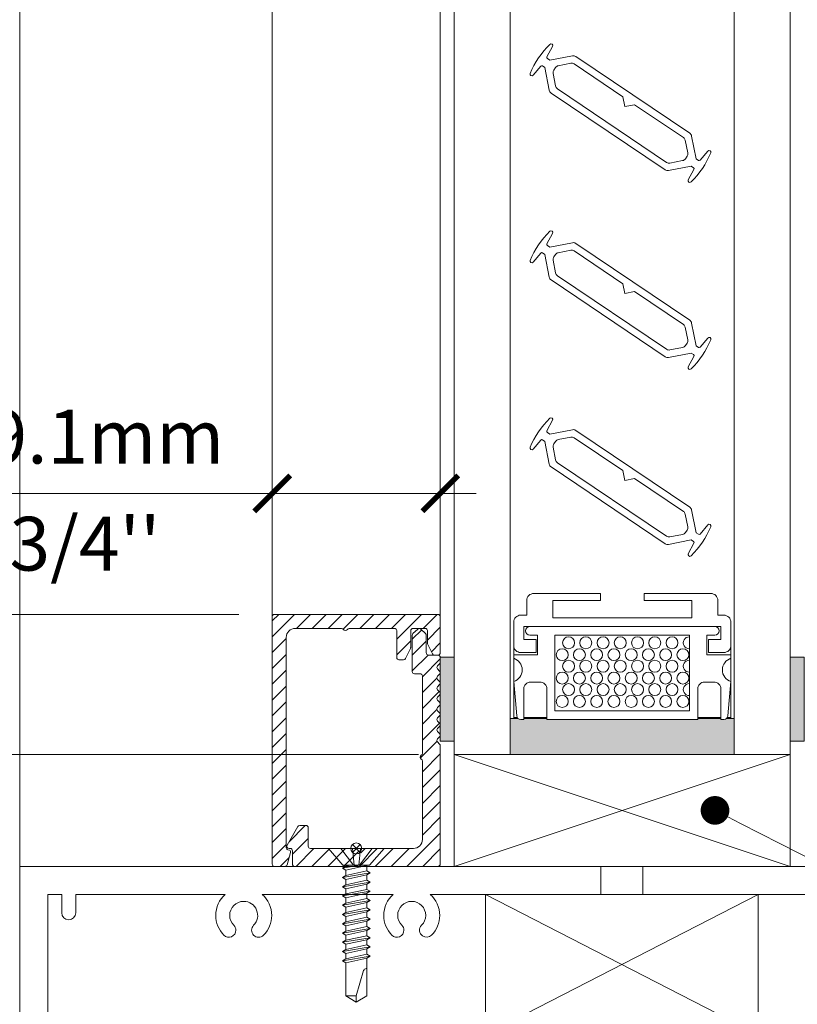
# Model space of a CAD drawing. Extents: x -54 to 133, y -173 to -42.
# Drawn here: x -31 to -30, y -71 to -70 of the extents above; entities that cross this region are included whole.
import ezdxf
from ezdxf import colors
from ezdxf.entities.mleader import LeaderData, LeaderLine
from ezdxf.math import Vec2, Vec3

# ---------------------------------------------------------------- set-up
doc = ezdxf.new("R2010")
doc.units = 0
doc.header["$LTSCALE"] = 0.375
doc.header["$MEASUREMENT"] = 0
doc.linetypes.add('DASHED', pattern=[0.75, 0.5, -0.25])
doc.layers.get('0').update_dxf_attribs({"linetype": 'CONTINUOUS', "lineweight": 0})
doc.layers.get('DEFPOINTS').update_dxf_attribs({"linetype": 'CONTINUOUS', "lineweight": 5})
for name, color, linetype, lineweight in [('Catalogue Texte Anglais', 7, 'CONTINUOUS', 5), ('FRAME_H', 7, 'CONTINUOUS', 13), ('FRAME_L', 103, 'CONTINUOUS', 30), ('FRAMES_C', 82, 'CONTINUOUS', 40), ('VITRAGE', 140, 'CONTINUOUS', 0)]:
    doc.layers.add(name, color=color, linetype=linetype, lineweight=lineweight)
doc.layers.add('VISION CONTROL', color=120, linetype='CONTINUOUS')
doc.styles.get("Standard").update_dxf_attribs({"font": 'arial.ttf', "height": 0.08})
doc.styles.add('T_ISO_0.5', font='arial.ttf', dxfattribs={"height": 0.06})
doc.dimstyles.new('catalogue ISO-0.25', dxfattribs={"dimscale": 0.5, "dimtxt": 0.06, "dimasz": 0.08, "dimexe": 0.08, "dimexo": 0.08, "dimgap": 0.05, "dimtad": 1, "dimdec": 1, "dimlfac": 101.6, "dimzin": 9, "dimdsep": 46, "dimtxsty": 'T_ISO_0.5', "dimblk": 'ARCHTICK', "dimcen": 0.5, "dimdle": 0.08, "dimclrd": 30, "dimclre": 165, "dimclrt": 7, "dimadec": 0, "dimazin": 0, "dimtfac": 1, "dimtdec": 1, "dimtmove": 0, "dimatfit": 3, "dimfxl": 0.15, "dimfrac": 2, "dimlwd": 9, "dimlwe": 9, "dimarcsym": 0})
pattern_1 = [(225, (-30.48279, -70.652134), (0.00883883, -0.00883883), [])]

# ---------------------------------------------------------------- blocks, each defined once
blk = doc.blocks.new('_ArchTick')
at = {"color": 0, "const_width": 0.15}
blk.add_lwpolyline([(-0.5, -0.5), (0.5, 0.5)], dxfattribs=at)
blk = doc.blocks.new('*D242')
at = {"color": 30, "lineweight": 9, "ltscale": 0.15, "transparency": 16777216}
for p, q in [((-31.1923, -70.6511), (-31.1923, -70.2662)), ((-31.1923, -70.9723), (-31.1923, -70.6511))]:
    blk.add_line(p, q, dxfattribs=at)
at = {"color": 165, "lineweight": 9, "ltscale": 0.15, "transparency": 16777216}
for p, q in [((-30.6149, -70.6511), (-31.2323, -70.6511)), ((-30.8993, -70.9323), (-31.2323, -70.9323))]:
    blk.add_line(p, q, dxfattribs=at)
at = {"layer": 'DEFPOINTS', "color": 0, "ltscale": 0.15, "transparency": 16777216}
for p in [(-31.1923, -70.6511), (-30.5749, -70.6511), (-30.8593, -70.9323)]:
    blk.add_point(p, dxfattribs=at)
at = {"color": 30, "lineweight": 9, "ltscale": 0.15, "transparency": 16777216, "xscale": 0.04, "yscale": 0.04, "zscale": 0.04}
for p, rotation in [((-31.1923, -70.6511), 90), ((-31.1923, -70.9323), 270)]:
    blk.add_blockref('_ArchTick', p, dxfattribs=dict(at, rotation=rotation))
at = {"color": 7, "ltscale": 0.15, "transparency": 16777216, "char_height": 0.06, "attachment_point": 5, "rotation": 90, "style": 'T_ISO_0.5'}
for s, insert in [('28.6mm', (-31.2479, -70.4386)), ("\\f\\X [;\\fArial;1 1/8''\\f]", (-31.1362, -70.4386))]:
    blk.add_mtext(s, dxfattribs=dict(at, insert=insert))
blk = doc.blocks.new('*D245')
at = {"color": 165, "lineweight": 9, "ltscale": 0.15, "transparency": 16777216}
for p, q in [((-30.5774, -70.6136), (-30.5774, -70.4761)), ((-30.3899, -70.6136), (-30.3899, -70.4761))]:
    blk.add_line(p, q, dxfattribs=at)
at = {"color": 30, "lineweight": 9, "ltscale": 0.15, "transparency": 16777216}
for p, q in [((-30.5774, -70.5161), (-30.9557, -70.5161)), ((-30.3499, -70.5161), (-30.5774, -70.5161))]:
    blk.add_line(p, q, dxfattribs=at)
at = {"layer": 'DEFPOINTS', "color": 0, "ltscale": 0.15, "transparency": 16777216}
for p in [(-30.5774, -70.5161), (-30.5774, -70.6536), (-30.3899, -70.6536)]:
    blk.add_point(p, dxfattribs=at)
at = {"color": 30, "lineweight": 9, "ltscale": 0.15, "transparency": 16777216, "xscale": 0.04, "yscale": 0.04, "zscale": 0.04, "rotation": 180}
blk.add_blockref('_ArchTick', (-30.5774, -70.5161), dxfattribs=at)
at = {"color": 30, "lineweight": 9, "ltscale": 0.15, "transparency": 16777216, "xscale": 0.04, "yscale": 0.04, "zscale": 0.04}
blk.add_blockref('_ArchTick', (-30.3899, -70.5161), dxfattribs=at)
at = {"color": 7, "ltscale": 0.15, "transparency": 16777216, "char_height": 0.06, "attachment_point": 5, "style": 'T_ISO_0.5'}
for s, insert in [('19.1mm', (-30.7865, -70.4605)), ("\\f\\X [;\\fArial;3/4''\\f]", (-30.7865, -70.5722))]:
    blk.add_mtext(s, dxfattribs=dict(at, insert=insert))
blk = doc.blocks.new('*D246')
at = {"color": 30, "lineweight": 9, "ltscale": 0.15, "transparency": 16777216}
for p, q in [((-31.4632, -70.7673), (-31.4632, -70.9323)), ((-31.4632, -70.9323), (-31.4632, -71.3106))]:
    blk.add_line(p, q, dxfattribs=at)
at = {"color": 165, "lineweight": 9, "ltscale": 0.15, "transparency": 16777216}
for p, q in [((-30.4143, -70.8073), (-31.5032, -70.8073)), ((-30.8993, -70.9323), (-31.5032, -70.9323))]:
    blk.add_line(p, q, dxfattribs=at)
at = {"layer": 'DEFPOINTS', "color": 0, "ltscale": 0.15, "transparency": 16777216}
for p in [(-30.3743, -70.8073), (-31.4632, -70.9323), (-30.8593, -70.9323)]:
    blk.add_point(p, dxfattribs=at)
at = {"color": 30, "lineweight": 9, "ltscale": 0.15, "transparency": 16777216, "xscale": 0.04, "yscale": 0.04, "zscale": 0.04}
for p, rotation in [((-31.4632, -70.8073), 90), ((-31.4632, -70.9323), 270)]:
    blk.add_blockref('_ArchTick', p, dxfattribs=dict(at, rotation=rotation))
at = {"color": 7, "ltscale": 0.15, "transparency": 16777216, "char_height": 0.06, "attachment_point": 5, "rotation": 90, "style": 'T_ISO_0.5'}
for s, insert in [('12.7mm', (-31.5183, -71.1415)), ("\\f\\X [;\\fArial;1/2''\\f]", (-31.4072, -71.1415))]:
    blk.add_mtext(s, dxfattribs=dict(at, insert=insert))
blk = doc.blocks.new('*D247')
at = {"color": 30, "lineweight": 9, "ltscale": 0.15, "transparency": 16777216}
blk.add_line((-31.4632, -70.8473), (-31.4632, -69.0252), dxfattribs=at)
at = {"color": 165, "lineweight": 9, "ltscale": 0.15, "transparency": 16777216}
for p, q in [((-31.2155, -69.0652), (-31.5032, -69.0652)), ((-30.4143, -70.8073), (-31.5032, -70.8073))]:
    blk.add_line(p, q, dxfattribs=at)
at = {"layer": 'DEFPOINTS', "color": 0, "ltscale": 0.15, "transparency": 16777216}
for p in [(-31.4632, -69.0652), (-31.1755, -69.0652), (-30.3743, -70.8073)]:
    blk.add_point(p, dxfattribs=at)
at = {"color": 30, "lineweight": 9, "ltscale": 0.15, "transparency": 16777216, "xscale": 0.04, "yscale": 0.04, "zscale": 0.04}
for p, rotation in [((-31.4632, -69.0652), 90), ((-31.4632, -70.8073), 270)]:
    blk.add_blockref('_ArchTick', p, dxfattribs=dict(at, rotation=rotation))
at = {"color": 7, "ltscale": 0.15, "transparency": 16777216, "char_height": 0.06, "attachment_point": 5, "rotation": 90, "style": 'T_ISO_0.5'}
for s, insert in [("\\f\\X [;\\fArial;6 31/32''\\f]", (-31.4072, -69.9363)), ('177mm', (-31.5183, -69.9363))]:
    blk.add_mtext(s, dxfattribs=dict(at, insert=insert))
blk = doc.blocks.new('_Dot')
at = {"color": 0, "linetype": 'ByBlock', "lineweight": -2}
blk.add_line((-0.5, 0), (-1, 0), dxfattribs=at)
at = {"color": 0, "linetype": 'ByBlock', "const_width": 0.5}
blk.add_lwpolyline([(-0.25, 0, 1), (0.25, 0, 1)], format="xyb", close=True, dxfattribs=at)
blk = doc.blocks.new('*D979')
at = {"color": 30, "lineweight": 9, "ltscale": 0.15, "transparency": 16777216}
blk.add_line((-31.1923, -70.8923), (-31.1923, -71.4098), dxfattribs=at)
at = {"color": 165, "lineweight": 9, "ltscale": 0.15, "transparency": 16777216}
for p, q in [((-30.8993, -70.9323), (-31.2323, -70.9323)), ((-30.8993, -71.3698), (-31.2323, -71.3698))]:
    blk.add_line(p, q, dxfattribs=at)
at = {"layer": 'DEFPOINTS', "color": 0, "ltscale": 0.15, "transparency": 16777216}
for p in [(-30.8593, -70.9323), (-31.1923, -71.3698), (-30.8593, -71.3698)]:
    blk.add_point(p, dxfattribs=at)
at = {"color": 30, "lineweight": 9, "ltscale": 0.15, "transparency": 16777216, "xscale": 0.04, "yscale": 0.04, "zscale": 0.04}
for p, rotation in [((-31.1923, -70.9323), 90), ((-31.1923, -71.3698), 270)]:
    blk.add_blockref('_ArchTick', p, dxfattribs=dict(at, rotation=rotation))
at = {"color": 7, "ltscale": 0.15, "transparency": 16777216, "char_height": 0.06, "attachment_point": 5, "rotation": 90, "style": 'T_ISO_0.5'}
for s, insert in [('44.5mm', (-31.2478, -71.1511)), ("\\f\\X [;\\fArial;1 3/4''\\f]", (-31.1362, -71.1511))]:
    blk.add_mtext(s, dxfattribs=dict(at, insert=insert))

msp = doc.modelspace()

# ---------------------------------------------------------------- hatches: boundary and pattern name
at = {"layer": 'FRAME_H', "lineweight": 0, "transparency": 33554559}
h = msp.add_hatch(dxfattribs=at)
h.set_pattern_fill('ANSI31', color=142, scale=0.1, angle=180, style=0)
h.set_pattern_definition(pattern_1)
h.paths.add_polyline_path([(-30.57491494, -70.65109799, 0.4142135624), (-30.57741494, -70.65359799), (-30.57741494, -70.92984799, 0.4142135624), (-30.57491494, -70.93234799), (-30.56332051, -70.93234799, 0.3350244377), (-30.5609163, -70.93053337), (-30.55701565, -70.91685053, 0.5699484466), (-30.55901053, -70.91404605, -0.4069376555), (-30.56178994, -70.91150175), (-30.56178994, -70.67672299, -0.4142135624), (-30.55178994, -70.66672299), (-30.50012007, -70.66672299, -0.2679491924), (-30.49795501, -70.66797299, 0.5773502692), (-30.49362488, -70.66797299, -0.2679491924), (-30.49145982, -70.66672299), (-30.44103994, -70.66672299, -0.4142135624), (-30.43853994, -70.66922299), (-30.43853994, -70.69922531, 0.4142135624), (-30.43603994, -70.70172531), (-30.43083804, -70.70172531, 0.2878910586), (-30.42858643, -70.70031172), (-30.42316334, -70.68907221, 0.1128636913), (-30.42291494, -70.68798581), (-30.42291494, -70.66922299, -0.4142135624), (-30.42041494, -70.66672299), (-30.40678994, -70.66672299, -0.4142135624), (-30.40428994, -70.66922299), (-30.40428994, -70.68273539, 0.1128636913), (-30.40404155, -70.6838218), (-30.39861845, -70.6950613, 0.2878910586), (-30.39636685, -70.6964749), (-30.39241494, -70.6964749, 0.4142135624), (-30.38991494, -70.6939749), (-30.38991494, -70.65359799, 0.4142135624), (-30.39241494, -70.65109799)])
h = msp.add_hatch(dxfattribs=at)
h.set_pattern_fill('ANSI31', color=142, scale=0.1, angle=180, style=0)
h.set_pattern_definition(pattern_1)
h.paths.add_polyline_path([(-30.38991494, -70.79757454, 0.1989123674), (-30.39064718, -70.79580677), (-30.39293271, -70.79352124, -0.4142135624), (-30.39293271, -70.78998571), (-30.39064718, -70.78770017, 0.4142135624), (-30.39064718, -70.78416464), (-30.39293271, -70.7818791, -0.4142135624), (-30.39293271, -70.77834357), (-30.39064718, -70.77605804, 0.4142135624), (-30.39064718, -70.7725225), (-30.39293271, -70.77023697, -0.4142135624), (-30.39293271, -70.76670143), (-30.39064718, -70.7644159, 0.4142135624), (-30.39064718, -70.76088037), (-30.39293271, -70.75859483, -0.4142135624), (-30.39293271, -70.7550593), (-30.39064718, -70.75277376, 0.4142135624), (-30.39064718, -70.74923823), (-30.39293271, -70.7469527, -0.4142135624), (-30.39293271, -70.74341716), (-30.39064718, -70.74113163, 0.4142135624), (-30.39064718, -70.7375961), (-30.39293271, -70.73531056, -0.4142135624), (-30.39293271, -70.73177503), (-30.39064718, -70.72948949, 0.4142135624), (-30.39064718, -70.72595396), (-30.39293271, -70.72366843, -0.4142135624), (-30.39293271, -70.72013289), (-30.39064718, -70.71784736, 0.4142135624), (-30.39064718, -70.71431182), (-30.39293271, -70.71202629, -0.4142135624), (-30.39293271, -70.70849076), (-30.39064718, -70.70620522, 0.1989123674), (-30.38991494, -70.70443746), (-30.38991494, -70.69897257, 0.4142135624), (-30.39241494, -70.69647257), (-30.40303994, -70.69647257, -0.4142135624), (-30.40553994, -70.69397257), (-30.40553994, -70.67432102, 0.2096411966), (-30.40634648, -70.67248195), (-30.41165898, -70.66738392, 0.4021983883), (-30.41512021, -70.66745522), (-30.42043271, -70.67255326, 0.1989123674), (-30.42116494, -70.67432102), (-30.42116494, -70.71484799, 0.4142135624), (-30.41866494, -70.71734799), (-30.41241494, -70.71734799, -0.4142135624), (-30.40991494, -70.71984799), (-30.40991494, -70.80614286, -0.2679491924), (-30.41116494, -70.80830793, 0.5773502692), (-30.41116494, -70.81263805, -0.2679491924), (-30.40991494, -70.81480312), (-30.40991494, -70.90234799, -0.4142135624), (-30.41991494, -70.91234799), (-30.47259039, -70.91234799, 0.1989123674), (-30.47435816, -70.91308022), (-30.47862593, -70.91734799), (-30.48289369, -70.91308022, 0.1989123674), (-30.48466146, -70.91234799), (-30.53483843, -70.91234799, -0.4142135624), (-30.53733843, -70.90984799), (-30.53733843, -70.88914647, 0.4142135624), (-30.53983843, -70.88664647), (-30.54675779, -70.88664647, 0.2679491924), (-30.54892285, -70.88789647), (-30.56087488, -70.90859799, 0.5773502692), (-30.55870982, -70.91234799), (-30.55733843, -70.91234799, -0.4142135624), (-30.55483843, -70.91484799), (-30.55483843, -70.92984799, 0.4142135624), (-30.55233843, -70.93234799), (-30.39241494, -70.93234799, 0.4142135624), (-30.38991494, -70.92984799)])
for points in [[(-30.38991494, -70.79272257), (-30.37428994, -70.79272257), (-30.37428994, -70.69897257), (-30.38991494, -70.69897257)], [(-29.98366494, -70.79272257), (-29.99928994, -70.79272257), (-29.99928994, -70.69897257), (-29.98366494, -70.69897257)]]:
    msp.add_hatch(color=8, dxfattribs=at).paths.add_polyline_path(points)
at = {"layer": 'FRAME_L', "lineweight": 5, "transparency": 33554559}
msp.add_hatch(color=8, dxfattribs=at).paths.add_polyline_path([(-30.10266104, -70.76828814), (-30.10266104, -70.76731891), (-30.07678267, -70.76731891), (-30.07678267, -70.76828814), (-30.07339038, -70.76828814, 0.1703054626), (-30.07062736, -70.76731891), (-30.06563656, -70.76731891), (-30.06178994, -70.76731891), (-30.06178994, -70.80734799), (-30.31178994, -70.80734799), (-30.31178994, -70.76731891), (-30.30794332, -70.76731891), (-30.30295253, -70.76731891, 0.1703054626), (-30.30018951, -70.76828814), (-30.29679721, -70.76828814), (-30.29679721, -70.76731891), (-30.27091885, -70.76731891), (-30.27091885, -70.76828814)])

# ---------------------------------------------------------------- linework, layer by layer
at = {"color": 7, "linetype": 'Continuous', "lineweight": 0}
for p, q in [((-30.8592756, -70.93234799), (-30.8592756, -68.55373342)), ((-30.57741494, -70.65359799), (-30.57741494, -68.55373342)), ((-30.38991494, -70.65359799), (-30.38991494, -68.55373342)), ((-30.37428994, -70.80734799), (-30.37428994, -70.93234799)), ((-29.99928994, -70.80734799), (-30.37428994, -70.93234799)), ((-30.37428994, -70.80734799), (-29.99928994, -70.93234799)), ((-29.99928994, -70.80734799), (-30.37428994, -70.80734799)), ((-29.99928994, -70.93234799), (-29.99928994, -70.80734799)), ((-30.33947723, -70.96359799), (-30.03532397, -71.11984799)), ((-30.33947723, -71.11984799), (-30.03532397, -70.96359799))]:
    msp.add_line(p, q, dxfattribs=at)
at = {"lineweight": 0, "ltscale": 0.15}
msp.add_line((-30.37428994, -70.93234799), (-29.99928994, -70.93234799), dxfattribs=at)
at = {"color": 7, "linetype": 'DASHED', "lineweight": 15, "ltscale": 0.1}
for p, q in [((-30.2108381, -70.93234799), (-30.2108381, -70.96359799)), ((-30.1639631, -70.93234799), (-30.1639631, -70.96359799))]:
    msp.add_line(p, q, dxfattribs=at)
at = {"color": 7, "linetype": 'Continuous', "lineweight": 0}
msp.add_lwpolyline([(-30.8592756, -71.36984799), (-30.8592756, -70.93234799), (-29.5155256, -70.93234799), (-29.5155256, -71.36984799)], dxfattribs=at)
msp.add_lwpolyline([(-29.97369553, -70.96359799), (-30.40110567, -70.96359799, -0.215250437), (-30.3905256, -70.98703549, -0.1989123674), (-30.39967851, -71.00913258, -0.365277226), (-30.40971333, -71.00998718, -0.4891999541), (-30.41072705, -70.99808403, 0.1989123674), (-30.4061506, -70.98703549, 0.4142135624), (-30.4217756, -70.97141049, 0.4142135624), (-30.4374006, -70.98703549, 0.1989123674), (-30.43282414, -70.99808403, -0.1989123674), (-30.43053591, -71.0036083, -0.6681786379), (-30.44387269, -71.00913258, -0.1989123674), (-30.4530256, -70.98703549, -0.215250437), (-30.44244553, -70.96359799), (-30.58860567, -70.96359799, -0.215250437), (-30.5780256, -70.98703549, -0.1993658772), (-30.58717851, -71.00913258, -1), (-30.59822705, -70.99808403, 0.6681786379), (-30.6092756, -70.97141049, 0.4142135624), (-30.6249006, -70.98703549, 0.1989123674), (-30.62032414, -70.99808403, -0.1989123674), (-30.61803591, -71.0036083, -0.6681786379), (-30.63137269, -71.00913258, -0.1989123674), (-30.6405256, -70.98703549, -0.215250437), (-30.62994553, -70.96359799), (-30.7967756, -70.96359799), (-30.7967756, -70.98422299, -1), (-30.8124006, -70.98422299), (-30.8124006, -70.96359799), (-30.8280256, -70.96359799), (-30.8280256, -71.33859799)], format="xyb", dxfattribs=at)
msp.add_lwpolyline([(-30.33947723, -70.96359799), (-30.03532397, -70.96359799), (-30.03532397, -71.11984799), (-30.33947723, -71.11984799)], close=True, dxfattribs=at)
at = {"layer": 'DEFPOINTS', "color": 9, "lineweight": 0, "ltscale": 0.25}
for p, q in [((-30.47933193, -70.90801498), (-30.48799796, -70.916681)), ((-30.47933193, -70.916681), (-30.48799796, -70.90801498))]:
    msp.add_line(p, q, dxfattribs=at)
msp.add_circle((-30.48366494, -70.91234799), 0.00612781, dxfattribs=at)
at = {"layer": 'FRAME_H', "color": 7, "lineweight": 0}
for points in [[(-30.38991494, -70.69897257), (-30.37428994, -70.69897257), (-30.37428994, -70.79272257), (-30.38991494, -70.79272257), (-30.38991494, -70.69897257)], [(-29.98366494, -70.69897257), (-29.99928994, -70.69897257), (-29.99928994, -70.79272257), (-29.98366494, -70.79272257), (-29.98366494, -70.69897257)]]:
    msp.add_lwpolyline(points, dxfattribs=at)
at = {"layer": 'FRAME_L', "color": 7, "lineweight": 0}
for p, q in [((-30.30794332, -70.76631316), (-30.30794332, -70.76731891)), ((-30.29679721, -70.76631316), (-30.27091885, -70.76631316)), ((-30.27091885, -70.76731891), (-30.29679721, -70.76731891)), ((-30.10266104, -70.76631316), (-30.07678267, -70.76631316)), ((-30.07678267, -70.76731891), (-30.10266104, -70.76731891)), ((-30.06970664, -70.76631316), (-30.06563656, -70.76631316))]:
    msp.add_line(p, q, dxfattribs=at)
at = {"layer": 'FRAME_L', "color": 7, "linetype": 'Continuous', "lineweight": 0}
for p, q in [((-30.51478994, -70.91234799), (-30.45253994, -70.91234799)), ((-30.51478994, -70.91234799), (-30.49849082, -70.93109799)), ((-30.45253994, -70.91234799), (-30.46883907, -70.93109799)), ((-30.49534641, -70.93212681), (-30.49918482, -70.93434289)), ((-30.49918482, -70.93434289), (-30.49534641, -70.936559)), ((-30.49849082, -70.93109799), (-30.46883907, -70.93109799)), ((-30.49534635, -70.93212679), (-30.49534635, -70.93109799)), ((-30.49534635, -70.94247304), (-30.49534635, -70.936559)), ((-30.47198395, -70.93138555), (-30.47148586, -70.93109799)), ((-30.47198386, -70.93729994), (-30.47198395, -70.93138555)), ((-30.46814546, -70.9395157), (-30.47198378, -70.93730023)), ((-30.49534641, -70.94247306), (-30.49918482, -70.94468915)), ((-30.49918482, -70.94468915), (-30.49534641, -70.94690525)), ((-30.49534635, -70.9528193), (-30.49534635, -70.94690525)), ((-30.47198395, -70.94173181), (-30.46814546, -70.9395157)), ((-30.47198386, -70.94764619), (-30.47198395, -70.94173181)), ((-30.47198395, -70.95207804), (-30.46814546, -70.94986196)), ((-30.46814546, -70.94986196), (-30.47198378, -70.94764651)), ((-30.49534641, -70.9528193), (-30.49918482, -70.9550354)), ((-30.49918482, -70.9550354), (-30.49534641, -70.95725151)), ((-30.49534635, -70.96316573), (-30.49534635, -70.95725151)), ((-30.47198386, -70.95799243), (-30.47198395, -70.95207804)), ((-30.47198395, -70.96242414), (-30.46814546, -70.96020819)), ((-30.46814546, -70.96020819), (-30.47198378, -70.95799261)), ((-30.49534641, -70.96316556), (-30.49918482, -70.96538166)), ((-30.49918482, -70.96538166), (-30.49534641, -70.96759759)), ((-30.49534635, -70.97351181), (-30.49534635, -70.96759759)), ((-30.47198435, -70.97277056), (-30.46814586, -70.97055445)), ((-30.46814586, -70.97055445), (-30.47198418, -70.96833902)), ((-30.47198386, -70.96833852), (-30.47198395, -70.96242414)), ((-30.49534682, -70.97351181), (-30.49918523, -70.97572792)), ((-30.49918523, -70.97572792), (-30.49534682, -70.977944)), ((-30.49534673, -70.977944), (-30.49534673, -70.98385773)), ((-30.47198435, -70.97277056), (-30.47198427, -70.97868494)), ((-30.47198435, -70.98311679), (-30.46814586, -70.98090071)), ((-30.47198435, -70.98311679), (-30.47198427, -70.98903118)), ((-30.46814586, -70.98090071), (-30.47198418, -70.97868528)), ((-30.4953469, -70.99420448), (-30.49918531, -70.99642057)), ((-30.49534682, -70.98385807), (-30.49918523, -70.98607415)), ((-30.49918523, -70.98607415), (-30.49534682, -70.98829026)), ((-30.49534673, -70.98829026), (-30.49534673, -70.99420414)), ((-30.47198442, -70.99346323), (-30.46814594, -70.99124712)), ((-30.47198442, -70.99346323), (-30.47198433, -70.99937761)), ((-30.46814594, -70.99124712), (-30.47198427, -70.98903169)), ((-30.49534697, -71.00455092), (-30.49918537, -71.006767)), ((-30.49918531, -70.99642057), (-30.4953469, -70.99863667)), ((-30.4953468, -70.99863669), (-30.4953468, -71.00455058)), ((-30.47198448, -71.00380966), (-30.46814601, -71.00159356)), ((-30.47198448, -71.00380966), (-30.4719844, -71.00972405)), ((-30.46814601, -71.00159356), (-30.47198433, -70.99937813)), ((-30.49534703, -71.01489735), (-30.49918544, -71.01711344)), ((-30.49918537, -71.006767), (-30.49534697, -71.00898311)), ((-30.49534686, -71.00898313), (-30.49534686, -71.01489701)), ((-30.47198455, -71.0141561), (-30.46814607, -71.01193999)), ((-30.47198455, -71.0141561), (-30.47198446, -71.02007048)), ((-30.46814607, -71.01193999), (-30.4719844, -71.00972456)), ((-30.4953471, -71.02524379), (-30.49918551, -71.02745987)), ((-30.49918544, -71.01711344), (-30.49534703, -71.01932954)), ((-30.49534693, -71.01932956), (-30.49534693, -71.02524345)), ((-30.47198461, -71.02450253), (-30.46814614, -71.02228643)), ((-30.47198461, -71.02450253), (-30.47198455, -71.03041692)), ((-30.46814614, -71.02228643), (-30.47198446, -71.020071)), ((-30.49918551, -71.02745987), (-30.4953471, -71.02967598)), ((-30.49534701, -71.03558986), (-30.49918542, -71.03780597)), ((-30.49918542, -71.03780597), (-30.49534701, -71.04002208)), ((-30.49534701, -71.02967598), (-30.49534701, -71.03558986)), ((-30.47198455, -71.03484861), (-30.46814606, -71.0326325)), ((-30.46814606, -71.0326325), (-30.47198438, -71.03041708))]:
    msp.add_line(p, q, dxfattribs=at)
at = {"layer": 'FRAME_L', "color": 8, "linetype": 'Continuous', "lineweight": 0}
for p, q in [((-30.49918482, -70.93434289), (-30.4797163, -70.93109799)), ((-30.49069939, -70.93109799), (-30.49534657, -70.93212697)), ((-30.47198378, -70.93730023), (-30.49534657, -70.94247322)), ((-30.49534641, -70.936559), (-30.47198395, -70.93138555)), ((-30.49918482, -70.94468917), (-30.46814546, -70.9395157)), ((-30.49918482, -70.95503542), (-30.46814546, -70.94986196)), ((-30.47198378, -70.94764651), (-30.49534657, -70.95281948)), ((-30.49534641, -70.94690525), (-30.47198395, -70.94173181)), ((-30.49918482, -70.96538166), (-30.46814546, -70.96020819)), ((-30.47198378, -70.95799261), (-30.49534657, -70.96316556)), ((-30.49534641, -70.95725151), (-30.47198395, -70.95207804)), ((-30.49918523, -70.97572792), (-30.46814586, -70.97055445)), ((-30.47198418, -70.96833902), (-30.49534682, -70.97351181)), ((-30.49534641, -70.96759759), (-30.47198395, -70.96242414)), ((-30.49918523, -70.98607415), (-30.46814586, -70.98090071)), ((-30.49534682, -70.977944), (-30.47198435, -70.97277056)), ((-30.47198418, -70.97868528), (-30.49534682, -70.98385807)), ((-30.49534682, -70.98829026), (-30.47198435, -70.98311679)), ((-30.49918531, -70.99642057), (-30.46814594, -70.99124712)), ((-30.47198427, -70.98903169), (-30.4953469, -70.99420448)), ((-30.4953469, -70.99863667), (-30.47198442, -70.99346323)), ((-30.49918537, -71.006767), (-30.46814601, -71.00159356)), ((-30.47198433, -70.99937813), (-30.49534697, -71.00455092)), ((-30.49534697, -71.00898311), (-30.47198448, -71.00380966)), ((-30.49918544, -71.01711344), (-30.46814607, -71.01193999)), ((-30.4719844, -71.00972456), (-30.49534703, -71.01489735)), ((-30.49534703, -71.01932954), (-30.47198455, -71.0141561)), ((-30.49918551, -71.02745987), (-30.46814614, -71.02228643)), ((-30.47198446, -71.020071), (-30.4953471, -71.02524379)), ((-30.4953471, -71.02967598), (-30.47198461, -71.02450253)), ((-30.49918542, -71.03780597), (-30.46814606, -71.0326325)), ((-30.47198438, -71.03041708), (-30.49534701, -71.03558986)), ((-30.49534701, -71.04002208), (-30.47198455, -71.03484861))]:
    msp.add_line(p, q, dxfattribs=at)
at = {"layer": 'FRAME_L', "color": 7, "lineweight": 0}
msp.add_lwpolyline([(-30.28290269, -70.67911925), (-30.28290269, -70.69365766), (-30.30018951, -70.69365766, -0.4142135624), (-30.30794332, -70.68590384), (-30.30794332, -70.65973471, -0.4142135624), (-30.30018951, -70.65198089), (-30.29340492, -70.65198089), (-30.29340492, -70.63550403, -0.4142135624), (-30.2856511, -70.62775022), (-30.21102062, -70.62775022), (-30.21102062, -70.63550403), (-30.26432811, -70.63550403), (-30.26432811, -70.65488858), (-30.10925178, -70.65488858), (-30.10925178, -70.63550403), (-30.16255927, -70.63550403), (-30.16255927, -70.62775022), (-30.08792878, -70.62775022, -0.4142135624), (-30.08017497, -70.63550403), (-30.08017497, -70.65198089), (-30.07339038, -70.65198089, -0.4142135624), (-30.06563656, -70.65973471), (-30.06563656, -70.68590384, -0.4142135624), (-30.07339038, -70.69365766), (-30.0906772, -70.69365766), (-30.0906772, -70.67911925), (-30.07678267, -70.67911925), (-30.07678267, -70.66458085), (-30.29679721, -70.66458085), (-30.29679721, -70.67911925)], format="xyb", close=True, dxfattribs=at)
for points in [[(-30.30794332, -70.68590384), (-30.30794332, -70.69608072), (-30.28128958, -70.69608072), (-30.28128958, -70.67427312), (-30.29001262, -70.67427312, -1), (-30.29001262, -70.66458085), (-30.08356726, -70.66458085, -1), (-30.08356726, -70.67427312), (-30.09229031, -70.67427312), (-30.09229031, -70.69608072), (-30.06563656, -70.69608072)], [(-30.06563656, -70.70009803, 0.7337993857), (-30.06563656, -70.72598637), (-30.06898426, -70.76425067, -0.3888787319), (-30.07339038, -70.76828814), (-30.07678267, -70.76828814), (-30.07678267, -70.73436519, 0.4142135624), (-30.08453649, -70.72661138), (-30.09490722, -70.72661138, 0.4142135624), (-30.10266104, -70.73436519), (-30.10266104, -70.76828814), (-30.27091885, -70.76828814), (-30.27091885, -70.73436519, 0.4142135624), (-30.27867267, -70.72661138), (-30.2890434, -70.72661138, 0.4142135624), (-30.29679721, -70.73436519), (-30.29679721, -70.76828814), (-30.30018951, -70.76828814, -0.3888787319), (-30.30459563, -70.76425067), (-30.30794332, -70.72598637, 0.7337993857), (-30.30794332, -70.70009803)]]:
    msp.add_lwpolyline(points, format="xyb", dxfattribs=at)
msp.add_lwpolyline([(-30.26190504, -70.75859587), (-30.11167485, -70.75859587), (-30.11167485, -70.67427312), (-30.26190504, -70.67427312)], close=True, dxfattribs=at)
for points in [[(-30.06563656, -70.76731891), (-30.06563656, -70.76631316), (-30.06563656, -70.70009803), (-30.06563656, -70.69608072), (-30.06563656, -70.68590384)], [(-30.30387325, -70.76631316), (-30.30794332, -70.76631316), (-30.30794332, -70.70009803), (-30.30794332, -70.69608072)]]:
    msp.add_lwpolyline(points, dxfattribs=at)
at = {"layer": 'FRAME_L', "color": 8, "linetype": 'Continuous', "lineweight": 0}
for points in [[(-30.48675357, -70.93109799), (-30.50096148, -70.91234799)], [(-30.48796044, -70.91234799), (-30.48589741, -70.93109799)], [(-30.47881469, -70.91234799), (-30.48087772, -70.93109799)], [(-30.48002156, -70.93109799), (-30.46581365, -70.91234799)]]:
    msp.add_lwpolyline(points, dxfattribs=at)
at = {"layer": 'FRAME_L', "color": 7, "linetype": 'Continuous', "lineweight": 0}
msp.add_lwpolyline([(-30.49534701, -71.04002208), (-30.49534697, -71.07696553), (-30.48366514, -71.08401229), (-30.47198644, -71.07696573), (-30.47198648, -71.03484898)], dxfattribs=at)
msp.add_lwpolyline([(-30.47198647, -71.04641889), (-30.47253372, -71.04641889, 0.3337039948), (-30.47542973, -71.04859391), (-30.48366514, -71.07696593), (-30.48366514, -71.08401229), (-30.49534697, -71.07696613), (-30.48366514, -71.07696593)], format="xyb", dxfattribs=at)
for centre in [(-30.24674306, -70.68281689), (-30.22750039, -70.68281689), (-30.20825772, -70.68281689), (-30.18901504, -70.68281689), (-30.16977237, -70.68281689), (-30.1505297, -70.68281689), (-30.13128702, -70.68281689), (-30.25385448, -70.69607), (-30.23461181, -70.69607), (-30.21536914, -70.69607), (-30.19612647, -70.69607), (-30.17688379, -70.69607), (-30.15764112, -70.69607), (-30.13839845, -70.69607), (-30.11915577, -70.69607), (-30.24674306, -70.7089333), (-30.22750039, -70.7089333), (-30.20825772, -70.7089333), (-30.18901504, -70.7089333), (-30.16977237, -70.7089333), (-30.1505297, -70.7089333), (-30.13128702, -70.7089333), (-30.25385448, -70.72218641), (-30.23461181, -70.72218641), (-30.21536914, -70.72218641), (-30.19612647, -70.72218641), (-30.17688379, -70.72218641), (-30.15764112, -70.72218641), (-30.13839845, -70.72218641), (-30.11915577, -70.72218641), (-30.24674306, -70.73504972), (-30.22750039, -70.73504972), (-30.20825772, -70.73504972), (-30.18901504, -70.73504972), (-30.16977237, -70.73504972), (-30.1505297, -70.73504972), (-30.13128702, -70.73504972), (-30.25385448, -70.74830282), (-30.23461181, -70.74830282), (-30.21536914, -70.74830282), (-30.19612647, -70.74830282), (-30.17688379, -70.74830282), (-30.15764112, -70.74830282), (-30.13839845, -70.74830282), (-30.11915577, -70.74830282)]:
    msp.add_circle(centre, 0.00666112, dxfattribs=at)
for centre in [(-30.11204435, -70.68281689), (-30.11204435, -70.7089333), (-30.11204435, -70.73504972)]:
    msp.add_arc(centre, 0.00666112, 89.36697912, 270.63302088, dxfattribs=at)
at = {"layer": 'FRAMES_C', "color": 7, "lineweight": 0}
for points in [[(-30.38991494, -70.6939749), (-30.38991494, -70.65359799, 0.4142135624), (-30.39241494, -70.65109799), (-30.57491494, -70.65109799, 0.4142135624), (-30.57741494, -70.65359799), (-30.57741494, -70.92984799, 0.4142135624), (-30.57491494, -70.93234799), (-30.56332051, -70.93234799, 0.3350244377), (-30.5609163, -70.93053337), (-30.55701565, -70.91685053, 0.3930232605), (-30.55825211, -70.91442389), (-30.55987793, -70.91393162, -0.3148784128), (-30.56178994, -70.91150175), (-30.56178994, -70.67672299, -0.4142135624), (-30.55178994, -70.66672299), (-30.50012007, -70.66672299, -0.2679491924), (-30.49795501, -70.66797299, 0.5773502692), (-30.49362488, -70.66797299, -0.2679491924), (-30.49145982, -70.66672299), (-30.44103994, -70.66672299, -0.4142135624), (-30.43853994, -70.66922299), (-30.43853994, -70.69922531, 0.4142135624), (-30.43603994, -70.70172531), (-30.43083804, -70.70172531, 0.2878910586), (-30.42858643, -70.70031172), (-30.42316334, -70.68907221, 0.1128636913), (-30.42291494, -70.68798581), (-30.42291494, -70.66922299, -0.4142135624), (-30.42041494, -70.66672299), (-30.40678994, -70.66672299, -0.4142135624), (-30.40428994, -70.66922299), (-30.40428994, -70.68273539, 0.1128636913), (-30.40404155, -70.6838218), (-30.39861845, -70.6950613, 0.2878910586), (-30.39636685, -70.6964749), (-30.39241494, -70.6964749, 0.4142135624), (-30.38991494, -70.6939749, -0.1880886903)], [(-30.38991494, -70.70443746), (-30.38991494, -70.69897257, 0.4142135624), (-30.39241494, -70.69647257), (-30.40303994, -70.69647257, -0.4142135624), (-30.40553994, -70.69397257), (-30.40553994, -70.67432102, 0.1989123674), (-30.40627218, -70.67255326), (-30.41158468, -70.66745522, 0.4142135624), (-30.41512021, -70.66745522), (-30.42043271, -70.67255326, 0.1989123674), (-30.42116494, -70.67432102), (-30.42116494, -70.71484799, 0.4142135624), (-30.41866494, -70.71734799), (-30.41241494, -70.71734799, -0.4142135624), (-30.40991494, -70.71984799), (-30.40991494, -70.80614286, -0.2679491924), (-30.41116494, -70.80830793, 0.5773502692), (-30.41116494, -70.81263805, -0.2679491924), (-30.40991494, -70.81480312), (-30.40991494, -70.90234799, -0.4142135624), (-30.41991494, -70.91234799), (-30.47259039, -70.91234799, 0.1989123674), (-30.47435816, -70.91308022), (-30.47862593, -70.91734799), (-30.48289369, -70.91308022, 0.1989123674), (-30.48466146, -70.91234799), (-30.53483843, -70.91234799, -0.4142135624), (-30.53733843, -70.90984799), (-30.53733843, -70.88914647, 0.4142135624), (-30.53983843, -70.88664647), (-30.54675779, -70.88664647, 0.2679491924), (-30.54892285, -70.88789647), (-30.56087488, -70.90859799, 0.5773502692), (-30.55870982, -70.91234799), (-30.55733843, -70.91234799, -0.4142135624), (-30.55483843, -70.91484799), (-30.55483843, -70.92984799, 0.4142135624), (-30.55233843, -70.93234799), (-30.39241494, -70.93234799, 0.4142135624), (-30.38991494, -70.92984799), (-30.38991494, -70.79757454, 0.1989123674), (-30.39064718, -70.79580677), (-30.39293271, -70.79352124, -0.4142135624), (-30.39293271, -70.78998571), (-30.39064718, -70.78770017, 0.4142135624), (-30.39064718, -70.78416464), (-30.39293271, -70.7818791, -0.4142135624), (-30.39293271, -70.77834357), (-30.39064718, -70.77605804, 0.4142135624), (-30.39064718, -70.7725225), (-30.39293271, -70.77023697, -0.4142135624), (-30.39293271, -70.76670143), (-30.39064718, -70.7644159, 0.4142135624), (-30.39064718, -70.76088037), (-30.39293271, -70.75859483, -0.4142135624), (-30.39293271, -70.7550593), (-30.39064718, -70.75277376, 0.4142135624), (-30.39064718, -70.74923823), (-30.39293271, -70.7469527, 1.3874258867), (-30.39293271, -70.7469527, -0.4142135624), (-30.39293271, -70.74341716), (-30.39064718, -70.74113163, 0.4142135624), (-30.39064718, -70.7375961), (-30.39293271, -70.73531056, -0.4142135624), (-30.39293271, -70.73177503), (-30.39064718, -70.72948949, 0.4142135624), (-30.39064718, -70.72595396), (-30.39293271, -70.72366843, -0.4142135624), (-30.39293271, -70.72013289), (-30.39064718, -70.71784736, 0.4142135624), (-30.39064718, -70.71431182), (-30.39293271, -70.71202629, -0.4142135624), (-30.39293271, -70.70849076), (-30.39064718, -70.70620522, 0.1989123674), (-30.38991494, -70.70443746, -281489531440.5684204102)]]:
    msp.add_lwpolyline(points, format="xyb", dxfattribs=at)
at = {"layer": 'VISION CONTROL', "color": 7, "lineweight": 0}
for p, q in [((-30.27088056, -70.02882542), (-30.26463915, -70.01718425)), ((-30.26773588, -70.03254646), (-30.2704047, -70.0307472)), ((-30.24241063, -70.02761777), (-30.26773588, -70.03254646)), ((-30.25820966, -70.03871425), (-30.2441079, -70.03596983)), ((-30.24041677, -70.03671992), (-30.18605164, -70.07337172)), ((-30.11152285, -70.1141211), (-30.2387195, -70.02836786)), ((-30.28631752, -70.04933948), (-30.27786669, -70.03918786)), ((-30.27590671, -70.03890827), (-30.27323789, -70.04070753)), ((-30.27323789, -70.04070753), (-30.2683092, -70.06603278)), ((-30.26120325, -70.06132713), (-30.26394767, -70.04722537)), ((-30.26319758, -70.04353425), (-30.26135008, -70.04079387)), ((-30.26622958, -70.0691732), (-30.13903293, -70.15492644)), ((-30.13733566, -70.14657438), (-30.25912363, -70.06446755)), ((-30.18605164, -70.07337172), (-30.1839244, -70.08430219)), ((-30.1839244, -70.08430219), (-30.17299393, -70.08217495)), ((-30.17299393, -70.08217495), (-30.1186288, -70.11882675)), ((-30.11654918, -70.12196716), (-30.11380476, -70.13606892)), ((-30.10451453, -70.14258677), (-30.10944323, -70.11726152)), ((-30.09143491, -70.13395482), (-30.09988574, -70.14410644)), ((-30.11954277, -70.14458005), (-30.13364453, -70.14732447)), ((-30.11455485, -70.13976005), (-30.11640235, -70.14250042)), ((-30.10184572, -70.14438603), (-30.10451453, -70.14258677)), ((-30.1353418, -70.15567653), (-30.11001655, -70.15074784)), ((-30.10687187, -70.15446888), (-30.11311328, -70.16611005)), ((-30.11001655, -70.15074784), (-30.10734773, -70.1525471)), ((-30.27088056, -70.23747542), (-30.26463915, -70.22583425)), ((-30.26773588, -70.24119646), (-30.2704047, -70.2393972)), ((-30.24241063, -70.23626777), (-30.26773588, -70.24119646)), ((-30.25820966, -70.24736425), (-30.2441079, -70.24461983)), ((-30.24041677, -70.24536992), (-30.18605164, -70.28202172)), ((-30.11152285, -70.3227711), (-30.2387195, -70.23701786)), ((-30.28631752, -70.25798948), (-30.27786669, -70.24783786)), ((-30.27590671, -70.24755827), (-30.27323789, -70.24935753)), ((-30.27323789, -70.24935753), (-30.2683092, -70.27468278)), ((-30.26120325, -70.26997713), (-30.26394767, -70.25587537)), ((-30.26319758, -70.25218425), (-30.26135008, -70.24944387)), ((-30.26622958, -70.2778232), (-30.13903293, -70.36357644)), ((-30.13733566, -70.35522438), (-30.25912363, -70.27311755)), ((-30.18605164, -70.28202172), (-30.1839244, -70.29295219)), ((-30.1839244, -70.29295219), (-30.17299393, -70.29082495)), ((-30.17299393, -70.29082495), (-30.1186288, -70.32747675)), ((-30.11654918, -70.33061716), (-30.11380476, -70.34471892)), ((-30.10451453, -70.35123677), (-30.10944323, -70.32591152)), ((-30.09143491, -70.34260482), (-30.09988574, -70.35275644)), ((-30.11954277, -70.35323005), (-30.13364453, -70.35597447)), ((-30.11455485, -70.34841005), (-30.11640235, -70.35115042)), ((-30.10184572, -70.35303603), (-30.10451453, -70.35123677)), ((-30.1353418, -70.36432653), (-30.11001655, -70.35939784)), ((-30.10687187, -70.36311888), (-30.11311328, -70.37476005)), ((-30.11001655, -70.35939784), (-30.10734773, -70.3611971)), ((-30.27088056, -70.44612542), (-30.26463915, -70.43448425)), ((-30.26773588, -70.44984646), (-30.2704047, -70.4480472)), ((-30.24241063, -70.44491777), (-30.26773588, -70.44984646)), ((-30.25820966, -70.45601425), (-30.2441079, -70.45326983)), ((-30.24041677, -70.45401992), (-30.18605164, -70.49067172)), ((-30.11152285, -70.5314211), (-30.2387195, -70.44566786)), ((-30.28631752, -70.46663948), (-30.27786669, -70.45648786)), ((-30.27590671, -70.45620827), (-30.27323789, -70.45800753)), ((-30.27323789, -70.45800753), (-30.2683092, -70.48333278)), ((-30.26120325, -70.47862713), (-30.26394767, -70.46452537)), ((-30.26319758, -70.46083425), (-30.26135008, -70.45809387)), ((-30.26622958, -70.4864732), (-30.13903293, -70.57222644)), ((-30.13733566, -70.56387438), (-30.25912363, -70.48176755)), ((-30.18605164, -70.49067172), (-30.1839244, -70.50160219)), ((-30.1839244, -70.50160219), (-30.17299393, -70.49947495)), ((-30.17299393, -70.49947495), (-30.1186288, -70.53612675)), ((-30.11654918, -70.53926716), (-30.11380476, -70.55336892)), ((-30.10451453, -70.55988677), (-30.10944323, -70.53456152)), ((-30.09143491, -70.55125482), (-30.09988574, -70.56140644)), ((-30.11954277, -70.56188005), (-30.13364453, -70.56462447)), ((-30.11455485, -70.55706005), (-30.11640235, -70.55980042)), ((-30.10184572, -70.56168603), (-30.10451453, -70.55988677)), ((-30.1353418, -70.57297653), (-30.11001655, -70.56804784)), ((-30.10687187, -70.57176888), (-30.11311328, -70.58341005)), ((-30.11001655, -70.56804784), (-30.10734773, -70.5698471))]:
    msp.add_line(p, q, dxfattribs=at)
for centre, radius, start, end in [((-30.19665575, -70.08640236), 0.10087244, 134.82411362, 157.20188638), ((-30.26637534, -70.0162534), 0.00196998, 331.80205, 134.82411362), ((-30.26957939, -70.02952304), 0.00147638, 151.80205, 236.013), ((-30.24316778, -70.04080046), 0.00492126, 56.013, 101.013), ((-30.24147051, -70.03244839), 0.00492126, 56.013, 101.013), ((-30.28783155, -70.04807911), 0.00196998, 157.20188638, 320.22395), ((-30.27673201, -70.04013243), 0.00147638, 56.013, 140.22395), ((-30.25911704, -70.04628526), 0.00492126, 146.013, 191.013), ((-30.25726954, -70.04354488), 0.00492126, 101.013, 146.013), ((-30.26347857, -70.06509266), 0.00492126, 191.013, 236.013), ((-30.25637262, -70.06038702), 0.00492126, 191.013, 236.013), ((-30.11427386, -70.11820163), 0.00492126, 11.013, 56.013), ((-30.12137981, -70.12290728), 0.00492126, 11.013, 56.013), ((-30.11863539, -70.13700904), 0.00492126, 326.013, 11.013), ((-30.18109668, -70.09689194), 0.10087244, 314.82411362, 337.20188638), ((-30.08992088, -70.13521519), 0.00196998, 337.20188638, 140.22395), ((-30.13458465, -70.14249384), 0.00492126, 236.013, 281.013), ((-30.12048289, -70.13974942), 0.00492126, 281.013, 326.013), ((-30.10102041, -70.14316187), 0.00147638, 236.013, 320.22395), ((-30.13628192, -70.1508459), 0.00492126, 236.013, 281.013), ((-30.10817303, -70.15377126), 0.00147638, 331.80205, 56.013), ((-30.11137709, -70.1670409), 0.00196998, 151.80205, 314.82411362), ((-30.19665575, -70.29505236), 0.10087244, 134.82411362, 157.20188638), ((-30.26637534, -70.2249034), 0.00196998, 331.80205, 134.82411362), ((-30.26957939, -70.23817304), 0.00147638, 151.80205, 236.013), ((-30.24316778, -70.24945046), 0.00492126, 56.013, 101.013), ((-30.24147051, -70.24109839), 0.00492126, 56.013, 101.013), ((-30.28783155, -70.25672911), 0.00196998, 157.20188638, 320.22395), ((-30.27673201, -70.24878243), 0.00147638, 56.013, 140.22395), ((-30.25911704, -70.25493526), 0.00492126, 146.013, 191.013), ((-30.25726954, -70.25219488), 0.00492126, 101.013, 146.013), ((-30.26347857, -70.27374266), 0.00492126, 191.013, 236.013), ((-30.25637262, -70.26903702), 0.00492126, 191.013, 236.013), ((-30.11427386, -70.32685163), 0.00492126, 11.013, 56.013), ((-30.12137981, -70.33155728), 0.00492126, 11.013, 56.013), ((-30.11863539, -70.34565904), 0.00492126, 326.013, 11.013), ((-30.18109668, -70.30554194), 0.10087244, 314.82411362, 337.20188638), ((-30.08992088, -70.34386519), 0.00196998, 337.20188638, 140.22395), ((-30.13458465, -70.35114384), 0.00492126, 236.013, 281.013), ((-30.12048289, -70.34839942), 0.00492126, 281.013, 326.013), ((-30.10102041, -70.35181187), 0.00147638, 236.013, 320.22395), ((-30.13628192, -70.3594959), 0.00492126, 236.013, 281.013), ((-30.10817303, -70.36242126), 0.00147638, 331.80205, 56.013), ((-30.11137709, -70.3756909), 0.00196998, 151.80205, 314.82411362), ((-30.19665575, -70.50370236), 0.10087244, 134.82411362, 157.20188638), ((-30.26637534, -70.4335534), 0.00196998, 331.80205, 134.82411362), ((-30.26957939, -70.44682304), 0.00147638, 151.80205, 236.013), ((-30.24316778, -70.45810046), 0.00492126, 56.013, 101.013), ((-30.24147051, -70.44974839), 0.00492126, 56.013, 101.013), ((-30.28783155, -70.46537911), 0.00196998, 157.20188638, 320.22395), ((-30.27673201, -70.45743243), 0.00147638, 56.013, 140.22395), ((-30.25911704, -70.46358526), 0.00492126, 146.013, 191.013), ((-30.25726954, -70.46084488), 0.00492126, 101.013, 146.013), ((-30.26347857, -70.48239266), 0.00492126, 191.013, 236.013), ((-30.25637262, -70.47768702), 0.00492126, 191.013, 236.013), ((-30.11427386, -70.53550163), 0.00492126, 11.013, 56.013), ((-30.12137981, -70.54020728), 0.00492126, 11.013, 56.013), ((-30.11863539, -70.55430904), 0.00492126, 326.013, 11.013), ((-30.18109668, -70.51419194), 0.10087244, 314.82411362, 337.20188638), ((-30.08992088, -70.55251519), 0.00196998, 337.20188638, 140.22395), ((-30.13458465, -70.55979384), 0.00492126, 236.013, 281.013), ((-30.12048289, -70.55704942), 0.00492126, 281.013, 326.013), ((-30.10102041, -70.56046187), 0.00147638, 236.013, 320.22395), ((-30.13628192, -70.5681459), 0.00492126, 236.013, 281.013), ((-30.10817303, -70.57107126), 0.00147638, 331.80205, 56.013), ((-30.11137709, -70.5843409), 0.00196998, 151.80205, 314.82411362)]:
    msp.add_arc(centre, radius, start, end, dxfattribs=at)
at = {"layer": 'VITRAGE', "lineweight": 0}
for p, q in [((-30.37428994, -68.55373342), (-30.37428994, -70.80734799)), ((-30.31178994, -70.80734799), (-30.31178994, -68.55373342)), ((-30.06178994, -68.55373342), (-30.06178994, -70.80734799)), ((-29.99928994, -70.80734799), (-29.99928994, -68.55373342))]:
    msp.add_line(p, q, dxfattribs=at)
msp.add_lwpolyline([(-30.07062736, -70.76731891), (-30.06563656, -70.76731891), (-30.06178994, -70.76731891), (-30.06178994, -70.80734799), (-30.31178994, -70.80734799), (-30.31178994, -70.76731891), (-30.30794332, -70.76731891), (-30.30295253, -70.76731891)], dxfattribs=at)

# ---------------------------------------------------------------- dimensions: what is measured, and where the dimension line sits
at = {"ltscale": 0.15}
for base, p1, p2, angle, picture, middle in [((-31.4632095, -69.06516049), (-30.37428994, -70.80734799), (-31.17545789, -69.06516049), 90, '*D247', (-31.4632095, -69.93625424)), ((-31.1922662, -70.65109799), (-30.8592756, -70.93234799), (-30.57491494, -70.65109799), 90, '*D242', (-31.1922662, -70.43863551)), ((-30.5774149431, -70.5161349351), (-30.3899149431, -70.653597989), (-30.5774149431, -70.653597989), 180, '*D245', (-30.786541819, -70.5161349351)), ((-31.4632095, -70.93234799), (-30.37428994, -70.80734799), (-30.8592756, -70.93234799), 90, '*D246', (-31.4632095, -71.14147486)), ((-31.1922661952, -71.369847989), (-30.8592755983, -70.932347989), (-30.8592755983, -71.369847989), 90, '*D979', (-31.1922661952, -71.151097989))]:
    dim = msp.add_linear_dim(base=base, p1=p1, p2=p2, angle=angle, dimstyle='catalogue ISO-0.25', override={"dimpost": 'mm\\X\\f\\X'}, dxfattribs=at)
    dim.commit()
    dim.dimension.update_dxf_attribs({"geometry": picture, "text_midpoint": middle})

# ---------------------------------------------------------------- leaders
at = {"layer": 'Catalogue Texte Anglais', "ltscale": 0.15}
ml = msp.add_multileader_mtext('Standard', dxfattribs=at)
ml.set_content('SETTING BLOCK\\PBY OTHERS', color=256)
ml.set_leader_properties(color=30, linetype='ByLayer', lineweight=-1)
ml.set_arrow_properties(name='DOT')
ml.build(insert=Vec2(0, 0))
ml.multileader.update_dxf_attribs({"text_right_attachment_type": 3, "dogleg_length": 0.1, "arrow_head_size": 0.032, "scale": 0.8})
ctx = ml.context
ctx.base_point, ctx.scale, ctx.char_height, ctx.arrow_head_size, ctx.landing_gap_size, ctx.plane_origin = Vec3(-29.29620646, -71.23081133), 0.8, 0.064, 0.032, 0.016, Vec3(-30.18678994, -70.86947882)
ctx.right_attachment = 3
notes = []
notes.append((ctx, [(0, (1, 1, 0), (-29.37620646, -71.23081133), (1, 0), 0.08, [(0, [(-30.08330635, -70.86984799)], 0, [])])]))
ctx.mtext.insert, ctx.mtext.flow_direction = Vec3(-29.28020646, -71.19826562), 5
for ctx, leaders in notes:
    for number, flags, end, landing, length, lines in leaders:
        leader = LeaderData()
        leader.index, (leader.has_last_leader_line, leader.has_dogleg_vector, leader.attachment_direction) = number, flags
        leader.last_leader_point, leader.dogleg_vector, leader.dogleg_length = Vec3(end), Vec3(landing), length
        for number, points, colour, breaks in lines:
            line = LeaderLine()
            line.index, line.vertices, line.color, line.breaks = number, Vec3.list(points), colors.encode_raw_color(colour), breaks
            leader.lines.append(line)
        ctx.leaders.append(leader)

doc.saveas('drawing.dxf')
